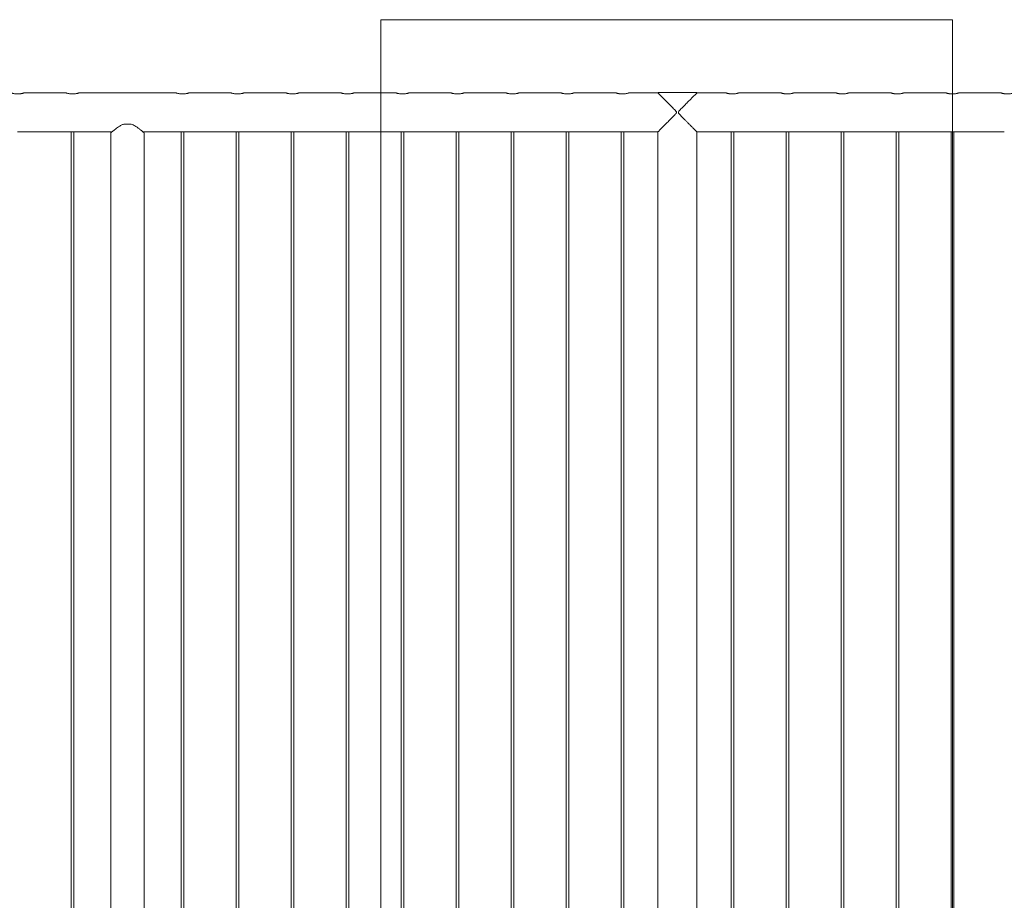
# Model space of a CAD drawing. Units: millimetres. Extents: x 0 to 4200, y 0 to 2976.
# Drawn here: x 1774 to 1997, y 1261 to 1461 of the extents above; entities that cross this region are included whole.
import ezdxf

# ---------------------------------------------------------------- set-up
doc = ezdxf.new("R2010")
doc.units = ezdxf.units.MM
doc.header["$LTSCALE"] = 100

msp = doc.modelspace()

# ---------------------------------------------------------------- linework, layer by layer
at = {"color": 7, "linetype": 'Continuous', "lineweight": 0}
for p, q in [((1855.778, 1460.735), (1985.664, 1460.735)), ((1855.778, 1060.431), (1855.778, 1460.735)), ((1985.664, 1060.431), (1985.664, 1460.735)), ((1784.169, 1444.111), (1774.659, 1444.111)), ((1809.169, 1444.111), (1787.159, 1444.111)), ((1821.669, 1444.111), (1812.159, 1444.111)), ((1834.169, 1444.111), (1824.659, 1444.111)), ((1846.669, 1444.111), (1837.159, 1444.111)), ((1859.169, 1444.111), (1849.659, 1444.111)), ((1871.669, 1444.111), (1862.159, 1444.111)), ((1884.169, 1444.111), (1874.659, 1444.111)), ((1896.669, 1444.111), (1887.159, 1444.111)), ((1909.169, 1444.111), (1899.659, 1444.111)), ((1918.723, 1444.111), (1912.159, 1444.111)), ((1918.783, 1444.043), (1918.783, 1444.166)), ((1918.783, 1444.166), (1927.545, 1444.166)), ((1927.545, 1444.166), (1927.545, 1444.043)), ((1934.169, 1444.111), (1927.606, 1444.111)), ((1946.669, 1444.111), (1937.159, 1444.111)), ((1959.169, 1444.111), (1949.659, 1444.111)), ((1971.669, 1444.111), (1962.159, 1444.111)), ((1984.169, 1444.111), (1974.659, 1444.111)), ((1996.669, 1444.111), (1987.159, 1444.111)), ((1797.329, 1437.011), (1799, 1437.011)), ((1773.868, 1435.221), (1784.968, 1435.221)), ((1785.364, 1435.266), (1785.364, 1161.765)), ((1785.964, 1161.765), (1785.964, 1435.266)), ((1786.368, 1435.221), (1794.607, 1435.221)), ((1794.359, 1435.015), (1794.359, 1161.811)), ((1801.721, 1435.221), (1809.968, 1435.221)), ((1801.969, 1161.811), (1801.969, 1435.015)), ((1810.364, 1435.266), (1810.364, 1161.765)), ((1810.964, 1161.765), (1810.964, 1435.266)), ((1811.368, 1435.221), (1822.468, 1435.221)), ((1822.864, 1435.266), (1822.864, 1161.765)), ((1823.464, 1161.765), (1823.464, 1435.266)), ((1823.868, 1435.221), (1834.968, 1435.221)), ((1835.364, 1435.266), (1835.364, 1161.765)), ((1835.964, 1161.765), (1835.964, 1435.266)), ((1836.368, 1435.221), (1847.468, 1435.221)), ((1847.864, 1435.266), (1847.864, 1161.765)), ((1848.464, 1161.765), (1848.464, 1435.266)), ((1848.868, 1435.221), (1859.968, 1435.221)), ((1860.364, 1435.266), (1860.364, 1161.765)), ((1860.964, 1161.765), (1860.964, 1435.266)), ((1861.368, 1435.221), (1872.468, 1435.221)), ((1872.864, 1435.266), (1872.864, 1161.765)), ((1873.464, 1161.765), (1873.464, 1435.266)), ((1873.868, 1435.221), (1884.968, 1435.221)), ((1885.364, 1435.266), (1885.364, 1161.765)), ((1885.964, 1161.765), (1885.964, 1435.266)), ((1886.368, 1435.221), (1897.468, 1435.221)), ((1897.864, 1435.266), (1897.864, 1161.765)), ((1898.464, 1161.765), (1898.464, 1435.266)), ((1898.868, 1435.221), (1909.968, 1435.221)), ((1910.364, 1435.266), (1910.364, 1161.765)), ((1910.964, 1161.765), (1910.964, 1435.266)), ((1911.368, 1435.221), (1918.719, 1435.221)), ((1918.719, 1435.221), (1918.719, 1161.811)), ((1927.609, 1161.811), (1927.609, 1435.221)), ((1927.609, 1435.221), (1934.968, 1435.221)), ((1935.364, 1435.266), (1935.364, 1161.765)), ((1935.964, 1161.765), (1935.964, 1435.266)), ((1936.368, 1435.221), (1947.468, 1435.221)), ((1947.864, 1435.266), (1947.864, 1161.765)), ((1948.464, 1161.765), (1948.464, 1435.266)), ((1948.868, 1435.221), (1959.968, 1435.221)), ((1960.364, 1435.266), (1960.364, 1161.765)), ((1960.964, 1161.765), (1960.964, 1435.266)), ((1961.368, 1435.221), (1972.468, 1435.221)), ((1972.864, 1435.266), (1972.864, 1161.765)), ((1973.464, 1161.765), (1973.464, 1435.266)), ((1973.868, 1435.221), (1984.968, 1435.221)), ((1985.364, 1435.266), (1985.364, 1161.765)), ((1985.964, 1161.765), (1985.964, 1435.266)), ((1986.368, 1435.221), (1997.468, 1435.221))]:
    msp.add_line(p, q, dxfattribs=at)
for points, knots in [([(1774.659, 1444.11), (1774.66, 1444.11), (1774.662, 1444.111), (1774.623, 1444.097), (1774.547, 1444.073), (1774.433, 1444.038), (1774.285, 1443.997), (1774.103, 1443.953), (1773.893, 1443.912), (1773.657, 1443.877), (1773.41, 1443.855), (1773.157, 1443.848), (1772.914, 1443.856), (1772.678, 1443.877), (1772.459, 1443.908), (1772.254, 1443.947), (1772.07, 1443.99), (1771.912, 1444.033), (1771.788, 1444.071), (1771.705, 1444.098), (1771.665, 1444.111), (1771.668, 1444.11), (1771.669, 1444.11)], [0, 0, 0, 0, 0.0281998, 0.0782037, 0.1296249, 0.1803504, 0.232418, 0.2855567, 0.3401874, 0.3940152, 0.4495511, 0.5008941, 0.5538403, 0.603455, 0.6544258, 0.7056808, 0.7582863, 0.8120087, 0.8673032, 0.9205992, 0.9755968, 1, 1, 1, 1]), ([(1787.159, 1444.11), (1787.16, 1444.11), (1787.162, 1444.111), (1787.123, 1444.097), (1787.047, 1444.073), (1786.933, 1444.038), (1786.785, 1443.997), (1786.603, 1443.953), (1786.393, 1443.912), (1786.157, 1443.877), (1785.91, 1443.855), (1785.657, 1443.848), (1785.414, 1443.856), (1785.178, 1443.877), (1784.959, 1443.908), (1784.754, 1443.947), (1784.57, 1443.99), (1784.412, 1444.033), (1784.288, 1444.071), (1784.205, 1444.098), (1784.165, 1444.111), (1784.168, 1444.11), (1784.169, 1444.11)], [0, 0, 0, 0, 0.0281998, 0.0782037, 0.1296249, 0.1803504, 0.232418, 0.2855567, 0.3401874, 0.3940152, 0.4495511, 0.5008941, 0.5538403, 0.603455, 0.6544258, 0.7056808, 0.7582863, 0.8120087, 0.8673032, 0.9205992, 0.9755968, 1, 1, 1, 1]), ([(1812.159, 1444.11), (1812.16, 1444.11), (1812.162, 1444.111), (1812.123, 1444.097), (1812.047, 1444.073), (1811.933, 1444.038), (1811.785, 1443.997), (1811.603, 1443.953), (1811.393, 1443.912), (1811.157, 1443.877), (1810.91, 1443.855), (1810.657, 1443.848), (1810.414, 1443.856), (1810.178, 1443.877), (1809.959, 1443.908), (1809.754, 1443.947), (1809.57, 1443.99), (1809.412, 1444.033), (1809.288, 1444.071), (1809.205, 1444.098), (1809.165, 1444.111), (1809.168, 1444.11), (1809.169, 1444.11)], [0, 0, 0, 0, 0.0281998, 0.0782037, 0.1296249, 0.1803504, 0.232418, 0.2855567, 0.3401874, 0.3940152, 0.4495511, 0.5008941, 0.5538403, 0.603455, 0.6544258, 0.7056808, 0.7582863, 0.8120087, 0.8673032, 0.9205992, 0.9755968, 1, 1, 1, 1]), ([(1824.659, 1444.11), (1824.66, 1444.11), (1824.662, 1444.111), (1824.623, 1444.097), (1824.547, 1444.073), (1824.433, 1444.038), (1824.285, 1443.997), (1824.103, 1443.953), (1823.893, 1443.912), (1823.657, 1443.877), (1823.41, 1443.855), (1823.157, 1443.848), (1822.914, 1443.856), (1822.678, 1443.877), (1822.459, 1443.908), (1822.254, 1443.947), (1822.07, 1443.99), (1821.912, 1444.033), (1821.788, 1444.071), (1821.705, 1444.098), (1821.665, 1444.111), (1821.668, 1444.11), (1821.669, 1444.11)], [0, 0, 0, 0, 0.02819976, 0.07820371, 0.12962491, 0.18035042, 0.23241799, 0.28555668, 0.3401874, 0.39401515, 0.44955112, 0.5008941, 0.55384028, 0.60345503, 0.65442576, 0.70568079, 0.75828632, 0.81200875, 0.86730322, 0.92059917, 0.97559676, 1, 1, 1, 1]), ([(1837.159, 1444.11), (1837.16, 1444.11), (1837.162, 1444.111), (1837.123, 1444.097), (1837.047, 1444.073), (1836.933, 1444.038), (1836.785, 1443.997), (1836.603, 1443.953), (1836.393, 1443.912), (1836.157, 1443.877), (1835.91, 1443.855), (1835.657, 1443.848), (1835.414, 1443.856), (1835.178, 1443.877), (1834.959, 1443.908), (1834.754, 1443.947), (1834.57, 1443.99), (1834.412, 1444.033), (1834.288, 1444.071), (1834.205, 1444.098), (1834.165, 1444.111), (1834.168, 1444.11), (1834.169, 1444.11)], [0, 0, 0, 0, 0.0281998, 0.0782037, 0.1296249, 0.1803504, 0.232418, 0.2855567, 0.3401874, 0.3940152, 0.4495511, 0.5008941, 0.5538403, 0.603455, 0.6544258, 0.7056808, 0.7582863, 0.8120087, 0.8673032, 0.9205992, 0.9755968, 1, 1, 1, 1]), ([(1849.659, 1444.11), (1849.66, 1444.11), (1849.662, 1444.111), (1849.623, 1444.097), (1849.547, 1444.073), (1849.433, 1444.038), (1849.285, 1443.997), (1849.103, 1443.953), (1848.893, 1443.912), (1848.657, 1443.877), (1848.41, 1443.855), (1848.157, 1443.848), (1847.914, 1443.856), (1847.678, 1443.877), (1847.459, 1443.908), (1847.254, 1443.947), (1847.07, 1443.99), (1846.912, 1444.033), (1846.788, 1444.071), (1846.705, 1444.098), (1846.665, 1444.111), (1846.668, 1444.11), (1846.669, 1444.11)], [0, 0, 0, 0, 0.0281998, 0.0782037, 0.1296249, 0.1803504, 0.232418, 0.2855567, 0.3401874, 0.3940152, 0.4495511, 0.5008941, 0.5538403, 0.603455, 0.6544258, 0.7056808, 0.7582863, 0.8120087, 0.8673032, 0.9205992, 0.9755968, 1, 1, 1, 1]), ([(1862.159, 1444.11), (1862.16, 1444.11), (1862.162, 1444.111), (1862.123, 1444.097), (1862.047, 1444.073), (1861.933, 1444.038), (1861.785, 1443.997), (1861.603, 1443.953), (1861.393, 1443.912), (1861.157, 1443.877), (1860.91, 1443.855), (1860.657, 1443.848), (1860.414, 1443.856), (1860.178, 1443.877), (1859.959, 1443.908), (1859.754, 1443.947), (1859.57, 1443.99), (1859.412, 1444.033), (1859.288, 1444.071), (1859.205, 1444.098), (1859.165, 1444.111), (1859.168, 1444.11), (1859.169, 1444.11)], [0, 0, 0, 0, 0.02819976, 0.07820371, 0.12962491, 0.18035042, 0.23241799, 0.28555668, 0.3401874, 0.39401515, 0.44955112, 0.5008941, 0.55384028, 0.60345503, 0.65442576, 0.70568079, 0.75828632, 0.81200875, 0.86730322, 0.92059917, 0.97559676, 1, 1, 1, 1]), ([(1874.659, 1444.11), (1874.66, 1444.11), (1874.662, 1444.111), (1874.623, 1444.097), (1874.547, 1444.073), (1874.433, 1444.038), (1874.285, 1443.997), (1874.103, 1443.953), (1873.893, 1443.912), (1873.657, 1443.877), (1873.41, 1443.855), (1873.157, 1443.848), (1872.914, 1443.856), (1872.678, 1443.877), (1872.459, 1443.908), (1872.254, 1443.947), (1872.07, 1443.99), (1871.912, 1444.033), (1871.788, 1444.071), (1871.705, 1444.098), (1871.665, 1444.111), (1871.668, 1444.11), (1871.669, 1444.11)], [0, 0, 0, 0, 0.0281998, 0.0782037, 0.1296249, 0.1803504, 0.232418, 0.2855567, 0.3401874, 0.3940152, 0.4495511, 0.5008941, 0.5538403, 0.603455, 0.6544258, 0.7056808, 0.7582863, 0.8120087, 0.8673032, 0.9205992, 0.9755968, 1, 1, 1, 1]), ([(1887.159, 1444.11), (1887.16, 1444.11), (1887.162, 1444.111), (1887.123, 1444.097), (1887.047, 1444.073), (1886.933, 1444.038), (1886.785, 1443.997), (1886.603, 1443.953), (1886.393, 1443.912), (1886.157, 1443.877), (1885.91, 1443.855), (1885.657, 1443.848), (1885.414, 1443.856), (1885.178, 1443.877), (1884.959, 1443.908), (1884.754, 1443.947), (1884.57, 1443.99), (1884.412, 1444.033), (1884.288, 1444.071), (1884.205, 1444.098), (1884.165, 1444.111), (1884.168, 1444.11), (1884.169, 1444.11)], [0, 0, 0, 0, 0.0281998, 0.0782037, 0.1296249, 0.1803504, 0.232418, 0.2855567, 0.3401874, 0.3940152, 0.4495511, 0.5008941, 0.5538403, 0.603455, 0.6544258, 0.7056808, 0.7582863, 0.8120087, 0.8673032, 0.9205992, 0.9755968, 1, 1, 1, 1]), ([(1899.659, 1444.11), (1899.66, 1444.11), (1899.662, 1444.111), (1899.623, 1444.097), (1899.547, 1444.073), (1899.433, 1444.038), (1899.285, 1443.997), (1899.103, 1443.953), (1898.893, 1443.912), (1898.657, 1443.877), (1898.41, 1443.855), (1898.157, 1443.848), (1897.914, 1443.856), (1897.678, 1443.877), (1897.459, 1443.908), (1897.254, 1443.947), (1897.07, 1443.99), (1896.912, 1444.033), (1896.788, 1444.071), (1896.705, 1444.098), (1896.665, 1444.111), (1896.668, 1444.11), (1896.669, 1444.11)], [0, 0, 0, 0, 0.0281998, 0.0782037, 0.1296249, 0.1803504, 0.232418, 0.2855567, 0.3401874, 0.3940152, 0.4495511, 0.5008941, 0.5538403, 0.603455, 0.6544258, 0.7056808, 0.7582863, 0.8120087, 0.8673032, 0.9205992, 0.9755968, 1, 1, 1, 1]), ([(1912.159, 1444.11), (1912.16, 1444.11), (1912.162, 1444.111), (1912.123, 1444.097), (1912.047, 1444.073), (1911.933, 1444.038), (1911.785, 1443.997), (1911.603, 1443.953), (1911.393, 1443.912), (1911.157, 1443.877), (1910.91, 1443.855), (1910.657, 1443.848), (1910.414, 1443.856), (1910.178, 1443.877), (1909.959, 1443.908), (1909.754, 1443.947), (1909.57, 1443.99), (1909.412, 1444.033), (1909.288, 1444.071), (1909.205, 1444.098), (1909.165, 1444.111), (1909.168, 1444.11), (1909.169, 1444.11)], [0, 0, 0, 0, 0.0281998, 0.0782037, 0.1296249, 0.1803504, 0.232418, 0.2855567, 0.3401874, 0.3940152, 0.4495511, 0.5008941, 0.5538403, 0.603455, 0.6544258, 0.7056808, 0.7582863, 0.8120087, 0.8673032, 0.9205992, 0.9755968, 1, 1, 1, 1]), ([(1918.723, 1435.23), (1918.721, 1435.228), (1918.714, 1435.221), (1918.776, 1435.284), (1918.9, 1435.408), (1919.1, 1435.607), (1919.39, 1435.898), (1919.732, 1436.241), (1920.066, 1436.576), (1920.374, 1436.884), (1920.699, 1437.21), (1921.043, 1437.556), (1921.403, 1437.918), (1921.779, 1438.296), (1922.161, 1438.685), (1922.496, 1439.029), (1922.75, 1439.306), (1922.892, 1439.48), (1922.95, 1439.606), (1922.957, 1439.689), (1922.921, 1439.809), (1922.757, 1440.025), (1922.476, 1440.323), (1922.093, 1440.718), (1921.677, 1441.139), (1921.232, 1441.587), (1920.795, 1442.026), (1920.338, 1442.485), (1919.958, 1442.866), (1919.654, 1443.17), (1919.402, 1443.422), (1919.143, 1443.682), (1918.924, 1443.901), (1918.784, 1444.042), (1918.716, 1444.109), (1918.721, 1444.104), (1918.723, 1444.103)], [0, 0, 0, 0, 0.0144357, 0.0483479, 0.079941, 0.112278, 0.1562803, 0.2015457, 0.231769, 0.2622271, 0.293323, 0.3246008, 0.3572708, 0.3901029, 0.4233998, 0.4568431, 0.476744, 0.4911947, 0.4969123, 0.5013624, 0.5058025, 0.5189661, 0.5492631, 0.5797493, 0.6185346, 0.6575647, 0.6974576, 0.7377016, 0.787207, 0.8124488, 0.8378614, 0.8768432, 0.9168254, 0.9495759, 0.9832402, 1, 1, 1, 1]), ([(1927.606, 1444.103), (1927.608, 1444.105), (1927.614, 1444.111), (1927.552, 1444.049), (1927.428, 1443.925), (1927.228, 1443.725), (1926.939, 1443.435), (1926.596, 1443.092), (1926.262, 1442.757), (1925.955, 1442.449), (1925.63, 1442.123), (1925.285, 1441.777), (1924.925, 1441.414), (1924.55, 1441.036), (1924.167, 1440.648), (1923.833, 1440.304), (1923.578, 1440.027), (1923.436, 1439.853), (1923.378, 1439.726), (1923.372, 1439.643), (1923.407, 1439.524), (1923.572, 1439.308), (1923.852, 1439.01), (1924.236, 1438.614), (1924.652, 1438.194), (1925.096, 1437.746), (1925.533, 1437.306), (1925.99, 1436.848), (1926.37, 1436.467), (1926.674, 1436.163), (1926.926, 1435.91), (1927.185, 1435.651), (1927.404, 1435.431), (1927.545, 1435.291), (1927.612, 1435.224), (1927.607, 1435.228), (1927.606, 1435.23)], [0, 0, 0, 0, 0.0144357, 0.0483479, 0.079941, 0.112278, 0.1562803, 0.2015457, 0.231769, 0.2622271, 0.293323, 0.3246008, 0.3572708, 0.3901029, 0.4233998, 0.4568431, 0.476744, 0.4911947, 0.4969123, 0.5013624, 0.5058025, 0.5189661, 0.5492631, 0.5797493, 0.6185346, 0.6575647, 0.6974576, 0.7377016, 0.787207, 0.8124488, 0.8378614, 0.8768432, 0.9168254, 0.9495759, 0.9832402, 1, 1, 1, 1]), ([(1937.159, 1444.11), (1937.16, 1444.11), (1937.162, 1444.111), (1937.123, 1444.097), (1937.047, 1444.073), (1936.933, 1444.038), (1936.785, 1443.997), (1936.603, 1443.953), (1936.393, 1443.912), (1936.157, 1443.877), (1935.91, 1443.855), (1935.657, 1443.848), (1935.414, 1443.856), (1935.178, 1443.877), (1934.959, 1443.908), (1934.754, 1443.947), (1934.57, 1443.99), (1934.412, 1444.033), (1934.288, 1444.071), (1934.205, 1444.098), (1934.165, 1444.111), (1934.168, 1444.11), (1934.169, 1444.11)], [0, 0, 0, 0, 0.0281998, 0.0782037, 0.1296249, 0.1803504, 0.232418, 0.2855567, 0.3401874, 0.3940152, 0.4495511, 0.5008941, 0.5538403, 0.603455, 0.6544258, 0.7056808, 0.7582863, 0.8120087, 0.8673032, 0.9205992, 0.9755968, 1, 1, 1, 1]), ([(1949.659, 1444.11), (1949.66, 1444.11), (1949.662, 1444.111), (1949.623, 1444.097), (1949.547, 1444.073), (1949.433, 1444.038), (1949.285, 1443.997), (1949.103, 1443.953), (1948.893, 1443.912), (1948.657, 1443.877), (1948.41, 1443.855), (1948.157, 1443.848), (1947.914, 1443.856), (1947.678, 1443.877), (1947.459, 1443.908), (1947.254, 1443.947), (1947.07, 1443.99), (1946.912, 1444.033), (1946.788, 1444.071), (1946.705, 1444.098), (1946.665, 1444.111), (1946.668, 1444.11), (1946.669, 1444.11)], [0, 0, 0, 0, 0.02819976, 0.07820371, 0.12962491, 0.18035042, 0.23241799, 0.28555668, 0.3401874, 0.39401515, 0.44955112, 0.5008941, 0.55384028, 0.60345503, 0.65442576, 0.70568079, 0.75828632, 0.81200875, 0.86730322, 0.92059917, 0.97559676, 1, 1, 1, 1]), ([(1962.159, 1444.11), (1962.16, 1444.11), (1962.162, 1444.111), (1962.123, 1444.097), (1962.047, 1444.073), (1961.933, 1444.038), (1961.785, 1443.997), (1961.603, 1443.953), (1961.393, 1443.912), (1961.157, 1443.877), (1960.91, 1443.855), (1960.657, 1443.848), (1960.414, 1443.856), (1960.178, 1443.877), (1959.959, 1443.908), (1959.754, 1443.947), (1959.57, 1443.99), (1959.412, 1444.033), (1959.288, 1444.071), (1959.205, 1444.098), (1959.165, 1444.111), (1959.168, 1444.11), (1959.169, 1444.11)], [0, 0, 0, 0, 0.02819976, 0.07820371, 0.12962491, 0.18035042, 0.23241799, 0.28555668, 0.3401874, 0.39401515, 0.44955112, 0.5008941, 0.55384028, 0.60345503, 0.65442576, 0.70568079, 0.75828632, 0.81200875, 0.86730322, 0.92059917, 0.97559676, 1, 1, 1, 1]), ([(1974.659, 1444.11), (1974.66, 1444.11), (1974.662, 1444.111), (1974.623, 1444.097), (1974.547, 1444.073), (1974.433, 1444.038), (1974.285, 1443.997), (1974.103, 1443.953), (1973.893, 1443.912), (1973.657, 1443.877), (1973.41, 1443.855), (1973.157, 1443.848), (1972.914, 1443.856), (1972.678, 1443.877), (1972.459, 1443.908), (1972.254, 1443.947), (1972.07, 1443.99), (1971.912, 1444.033), (1971.788, 1444.071), (1971.705, 1444.098), (1971.665, 1444.111), (1971.668, 1444.11), (1971.669, 1444.11)], [0, 0, 0, 0, 0.0281998, 0.0782037, 0.1296249, 0.1803504, 0.232418, 0.2855567, 0.3401874, 0.3940152, 0.4495511, 0.5008941, 0.5538403, 0.603455, 0.6544258, 0.7056808, 0.7582863, 0.8120087, 0.8673032, 0.9205992, 0.9755968, 1, 1, 1, 1]), ([(1987.159, 1444.11), (1987.16, 1444.11), (1987.162, 1444.111), (1987.123, 1444.097), (1987.047, 1444.073), (1986.933, 1444.038), (1986.785, 1443.997), (1986.603, 1443.953), (1986.393, 1443.912), (1986.157, 1443.877), (1985.91, 1443.855), (1985.657, 1443.848), (1985.414, 1443.856), (1985.178, 1443.877), (1984.959, 1443.908), (1984.754, 1443.947), (1984.57, 1443.99), (1984.412, 1444.033), (1984.288, 1444.071), (1984.205, 1444.098), (1984.165, 1444.111), (1984.168, 1444.11), (1984.169, 1444.11)], [0, 0, 0, 0, 0.02819976, 0.07820371, 0.12962491, 0.18035042, 0.23241799, 0.28555668, 0.3401874, 0.39401515, 0.44955112, 0.5008941, 0.55384028, 0.60345503, 0.65442576, 0.70568079, 0.75828632, 0.81200875, 0.86730322, 0.92059917, 0.97559676, 1, 1, 1, 1]), ([(1999.659, 1444.11), (1999.66, 1444.11), (1999.662, 1444.111), (1999.623, 1444.097), (1999.547, 1444.073), (1999.433, 1444.038), (1999.285, 1443.997), (1999.103, 1443.953), (1998.893, 1443.912), (1998.657, 1443.877), (1998.41, 1443.855), (1998.157, 1443.848), (1997.914, 1443.856), (1997.678, 1443.877), (1997.459, 1443.908), (1997.254, 1443.947), (1997.07, 1443.99), (1996.912, 1444.033), (1996.788, 1444.071), (1996.705, 1444.098), (1996.665, 1444.111), (1996.668, 1444.11), (1996.669, 1444.11)], [0, 0, 0, 0, 0.0281998, 0.0782037, 0.1296249, 0.1803504, 0.232418, 0.2855567, 0.3401874, 0.3940152, 0.4495511, 0.5008941, 0.5538403, 0.603455, 0.6544258, 0.7056808, 0.7582863, 0.8120087, 0.8673032, 0.9205992, 0.9755968, 1, 1, 1, 1]), ([(1797.329, 1437.011), (1797.222, 1436.971), (1797.009, 1436.891), (1796.605, 1436.687), (1796.141, 1436.404), (1795.644, 1436.05), (1795.227, 1435.73), (1794.884, 1435.453), (1794.636, 1435.247), (1794.468, 1435.105), (1794.373, 1435.023), (1794.367, 1435.018), (1794.364, 1435.015)], [0, 0, 0, 0, 0.06299128, 0.12602833, 0.2564654, 0.38185376, 0.5098592, 0.62083392, 0.73462778, 0.82695419, 0.92182644, 1, 1, 1, 1]), ([(1801.965, 1435.015), (1801.966, 1435.014), (1801.977, 1435.004), (1801.93, 1435.045), (1801.824, 1435.135), (1801.644, 1435.287), (1801.378, 1435.507), (1801.065, 1435.758), (1800.761, 1435.99), (1800.487, 1436.191), (1800.191, 1436.396), (1799.849, 1436.611), (1799.46, 1436.831), (1799.154, 1436.951), (1799, 1437.011)], [0, 0, 0, 0, 0.0142319, 0.1096864, 0.1966682, 0.2857887, 0.4018685, 0.521299, 0.5944134, 0.6675364, 0.7427648, 0.8179855, 0.9081953, 1, 1, 1, 1]), ([(1773.868, 1435.221), (1773.861, 1435.223), (1773.847, 1435.225), (1773.731, 1435.242), (1773.556, 1435.262), (1773.355, 1435.275), (1773.22, 1435.277), (1773.164, 1435.278)], [0, 0, 0, 0, 0.2065353, 0.4187, 0.6330973, 0.8487467, 1, 1, 1, 1]), ([(1785.664, 1435.278), (1785.585, 1435.276), (1785.428, 1435.274), (1785.218, 1435.256), (1785.059, 1435.237), (1784.968, 1435.223), (1784.968, 1435.223), (1784.968, 1435.223)], [0, 0, 0, 0, 0.2129953, 0.4259253, 0.6405462, 0.8563016, 1, 1, 1, 1]), ([(1786.368, 1435.221), (1786.361, 1435.223), (1786.347, 1435.225), (1786.231, 1435.242), (1786.056, 1435.262), (1785.855, 1435.275), (1785.72, 1435.277), (1785.664, 1435.278)], [0, 0, 0, 0, 0.2065353, 0.4187, 0.6330973, 0.8487467, 1, 1, 1, 1]), ([(1810.664, 1435.278), (1810.585, 1435.276), (1810.428, 1435.274), (1810.218, 1435.256), (1810.059, 1435.237), (1809.968, 1435.223), (1809.968, 1435.223), (1809.968, 1435.223)], [0, 0, 0, 0, 0.21299531, 0.42592531, 0.64054622, 0.85630158, 1, 1, 1, 1]), ([(1811.368, 1435.221), (1811.361, 1435.223), (1811.347, 1435.225), (1811.231, 1435.242), (1811.056, 1435.262), (1810.855, 1435.275), (1810.72, 1435.277), (1810.664, 1435.278)], [0, 0, 0, 0, 0.2065353, 0.4187, 0.6330973, 0.8487467, 1, 1, 1, 1]), ([(1823.164, 1435.278), (1823.085, 1435.276), (1822.928, 1435.274), (1822.718, 1435.256), (1822.559, 1435.237), (1822.468, 1435.223), (1822.468, 1435.223), (1822.468, 1435.223)], [0, 0, 0, 0, 0.2129953, 0.4259253, 0.6405462, 0.8563016, 1, 1, 1, 1]), ([(1823.868, 1435.221), (1823.861, 1435.223), (1823.847, 1435.225), (1823.731, 1435.242), (1823.556, 1435.262), (1823.355, 1435.275), (1823.22, 1435.277), (1823.164, 1435.278)], [0, 0, 0, 0, 0.2065353, 0.4187, 0.6330973, 0.8487467, 1, 1, 1, 1]), ([(1835.664, 1435.278), (1835.585, 1435.276), (1835.428, 1435.274), (1835.218, 1435.256), (1835.059, 1435.237), (1834.968, 1435.223), (1834.968, 1435.223), (1834.968, 1435.223)], [0, 0, 0, 0, 0.2129953, 0.4259253, 0.6405462, 0.8563016, 1, 1, 1, 1]), ([(1836.368, 1435.221), (1836.361, 1435.223), (1836.347, 1435.225), (1836.231, 1435.242), (1836.056, 1435.262), (1835.855, 1435.275), (1835.72, 1435.277), (1835.664, 1435.278)], [0, 0, 0, 0, 0.2065353, 0.4187, 0.6330973, 0.8487467, 1, 1, 1, 1]), ([(1848.164, 1435.278), (1848.085, 1435.276), (1847.928, 1435.274), (1847.718, 1435.256), (1847.559, 1435.237), (1847.468, 1435.223), (1847.468, 1435.223), (1847.468, 1435.223)], [0, 0, 0, 0, 0.2129953, 0.4259253, 0.6405462, 0.8563016, 1, 1, 1, 1]), ([(1848.868, 1435.221), (1848.861, 1435.223), (1848.847, 1435.225), (1848.731, 1435.242), (1848.556, 1435.262), (1848.355, 1435.275), (1848.22, 1435.277), (1848.164, 1435.278)], [0, 0, 0, 0, 0.2065353, 0.4187, 0.6330973, 0.8487467, 1, 1, 1, 1]), ([(1860.664, 1435.278), (1860.585, 1435.276), (1860.428, 1435.274), (1860.218, 1435.256), (1860.059, 1435.237), (1859.968, 1435.223), (1859.968, 1435.223), (1859.968, 1435.223)], [0, 0, 0, 0, 0.2129953, 0.4259253, 0.6405462, 0.8563016, 1, 1, 1, 1]), ([(1861.368, 1435.221), (1861.361, 1435.223), (1861.347, 1435.225), (1861.231, 1435.242), (1861.056, 1435.262), (1860.855, 1435.275), (1860.72, 1435.277), (1860.664, 1435.278)], [0, 0, 0, 0, 0.2065353, 0.4187, 0.6330973, 0.8487467, 1, 1, 1, 1]), ([(1873.164, 1435.278), (1873.085, 1435.276), (1872.928, 1435.274), (1872.718, 1435.256), (1872.559, 1435.237), (1872.468, 1435.223), (1872.468, 1435.223), (1872.468, 1435.223)], [0, 0, 0, 0, 0.2129953, 0.4259253, 0.6405462, 0.8563016, 1, 1, 1, 1]), ([(1873.868, 1435.221), (1873.861, 1435.223), (1873.847, 1435.225), (1873.731, 1435.242), (1873.556, 1435.262), (1873.355, 1435.275), (1873.22, 1435.277), (1873.164, 1435.278)], [0, 0, 0, 0, 0.2065353, 0.4187, 0.6330973, 0.8487467, 1, 1, 1, 1]), ([(1885.664, 1435.278), (1885.585, 1435.276), (1885.428, 1435.274), (1885.218, 1435.256), (1885.059, 1435.237), (1884.968, 1435.223), (1884.968, 1435.223), (1884.968, 1435.223)], [0, 0, 0, 0, 0.2129953, 0.4259253, 0.6405462, 0.8563016, 1, 1, 1, 1]), ([(1886.368, 1435.221), (1886.361, 1435.223), (1886.347, 1435.225), (1886.231, 1435.242), (1886.056, 1435.262), (1885.855, 1435.275), (1885.72, 1435.277), (1885.664, 1435.278)], [0, 0, 0, 0, 0.2065353, 0.4187, 0.6330973, 0.8487467, 1, 1, 1, 1]), ([(1898.164, 1435.278), (1898.085, 1435.276), (1897.928, 1435.274), (1897.718, 1435.256), (1897.559, 1435.237), (1897.468, 1435.223), (1897.468, 1435.223), (1897.468, 1435.223)], [0, 0, 0, 0, 0.2129953, 0.4259253, 0.6405462, 0.8563016, 1, 1, 1, 1]), ([(1898.868, 1435.221), (1898.861, 1435.223), (1898.847, 1435.225), (1898.731, 1435.242), (1898.556, 1435.262), (1898.355, 1435.275), (1898.22, 1435.277), (1898.164, 1435.278)], [0, 0, 0, 0, 0.2065353, 0.4187, 0.6330973, 0.8487467, 1, 1, 1, 1]), ([(1910.664, 1435.278), (1910.585, 1435.276), (1910.428, 1435.274), (1910.218, 1435.256), (1910.059, 1435.237), (1909.968, 1435.223), (1909.968, 1435.223), (1909.968, 1435.223)], [0, 0, 0, 0, 0.2129953, 0.4259253, 0.6405462, 0.8563016, 1, 1, 1, 1]), ([(1911.368, 1435.221), (1911.361, 1435.223), (1911.347, 1435.225), (1911.231, 1435.242), (1911.056, 1435.262), (1910.855, 1435.275), (1910.72, 1435.277), (1910.664, 1435.278)], [0, 0, 0, 0, 0.2065353, 0.4187, 0.6330973, 0.8487467, 1, 1, 1, 1]), ([(1935.664, 1435.278), (1935.585, 1435.276), (1935.428, 1435.274), (1935.218, 1435.256), (1935.059, 1435.237), (1934.968, 1435.223), (1934.968, 1435.223), (1934.968, 1435.223)], [0, 0, 0, 0, 0.2129953, 0.4259253, 0.6405462, 0.8563016, 1, 1, 1, 1]), ([(1936.368, 1435.221), (1936.361, 1435.223), (1936.347, 1435.225), (1936.231, 1435.242), (1936.056, 1435.262), (1935.855, 1435.275), (1935.72, 1435.277), (1935.664, 1435.278)], [0, 0, 0, 0, 0.2065353, 0.4187, 0.63309735, 0.84874666, 1, 1, 1, 1]), ([(1948.164, 1435.278), (1948.085, 1435.276), (1947.928, 1435.274), (1947.718, 1435.256), (1947.559, 1435.237), (1947.468, 1435.223), (1947.468, 1435.223), (1947.468, 1435.223)], [0, 0, 0, 0, 0.2129953, 0.4259253, 0.6405462, 0.8563016, 1, 1, 1, 1]), ([(1948.868, 1435.221), (1948.861, 1435.223), (1948.847, 1435.225), (1948.731, 1435.242), (1948.556, 1435.262), (1948.355, 1435.275), (1948.22, 1435.277), (1948.164, 1435.278)], [0, 0, 0, 0, 0.2065353, 0.4187, 0.63309735, 0.84874666, 1, 1, 1, 1]), ([(1960.664, 1435.278), (1960.585, 1435.276), (1960.428, 1435.274), (1960.218, 1435.256), (1960.059, 1435.237), (1959.968, 1435.223), (1959.968, 1435.223), (1959.968, 1435.223)], [0, 0, 0, 0, 0.2129953, 0.4259253, 0.6405462, 0.8563016, 1, 1, 1, 1]), ([(1961.368, 1435.221), (1961.361, 1435.223), (1961.347, 1435.225), (1961.231, 1435.242), (1961.056, 1435.262), (1960.855, 1435.275), (1960.72, 1435.277), (1960.664, 1435.278)], [0, 0, 0, 0, 0.2065353, 0.4187, 0.63309735, 0.84874666, 1, 1, 1, 1]), ([(1973.164, 1435.278), (1973.085, 1435.276), (1972.928, 1435.274), (1972.718, 1435.256), (1972.559, 1435.237), (1972.468, 1435.223), (1972.468, 1435.223), (1972.468, 1435.223)], [0, 0, 0, 0, 0.2129953, 0.4259253, 0.6405462, 0.8563016, 1, 1, 1, 1]), ([(1973.868, 1435.221), (1973.861, 1435.223), (1973.847, 1435.225), (1973.731, 1435.242), (1973.556, 1435.262), (1973.355, 1435.275), (1973.22, 1435.277), (1973.164, 1435.278)], [0, 0, 0, 0, 0.2065353, 0.4187, 0.63309735, 0.84874666, 1, 1, 1, 1]), ([(1985.664, 1435.278), (1985.585, 1435.276), (1985.428, 1435.274), (1985.218, 1435.256), (1985.059, 1435.237), (1984.968, 1435.223), (1984.968, 1435.223), (1984.968, 1435.223)], [0, 0, 0, 0, 0.2129953, 0.4259253, 0.6405462, 0.8563016, 1, 1, 1, 1]), ([(1986.368, 1435.221), (1986.361, 1435.223), (1986.347, 1435.225), (1986.231, 1435.242), (1986.056, 1435.262), (1985.855, 1435.275), (1985.72, 1435.277), (1985.664, 1435.278)], [0, 0, 0, 0, 0.2065353, 0.4187, 0.6330973, 0.8487467, 1, 1, 1, 1])]:
    msp.add_open_spline(points, degree=3, knots=knots, dxfattribs=at)

doc.saveas('drawing.dxf')
